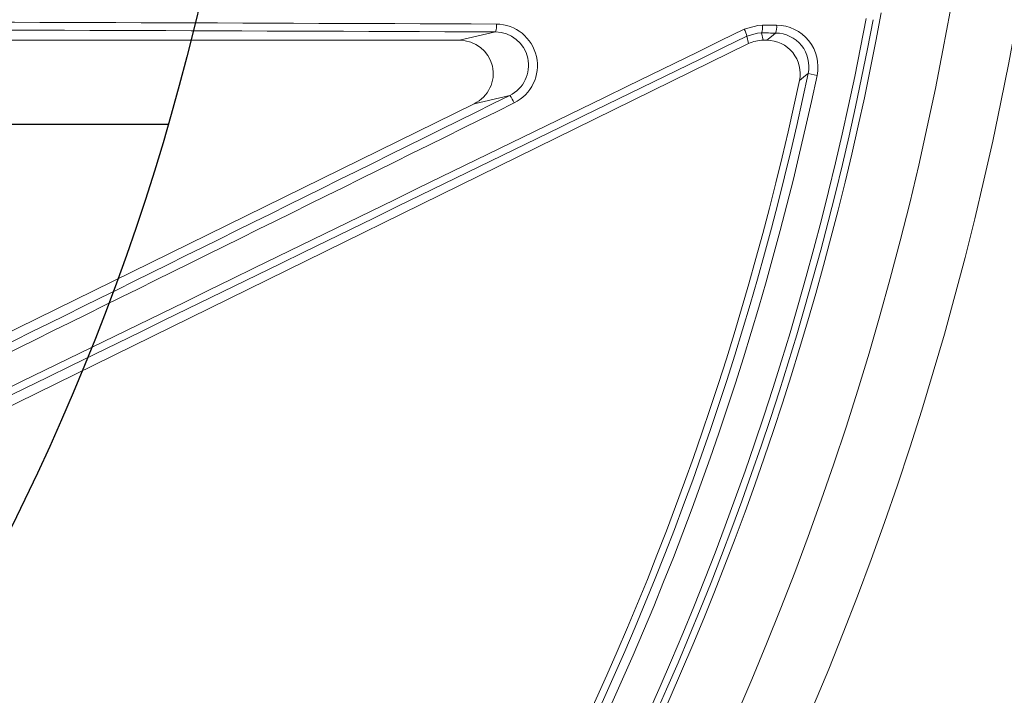
# Model space of a CAD drawing. Units: inches. Extents: x 17.8 to 34.2, y 0.1 to 10.7.
# Drawn here: x 22 to 22.2, y 8.2 to 8.3 of the extents above; entities that cross this region are included whole.
import ezdxf

# ---------------------------------------------------------------- set-up
doc = ezdxf.new("R2010")
doc.units = ezdxf.units.IN
doc.header["$LTSCALE"] = 0.25
doc.header["$MEASUREMENT"] = 0

msp = doc.modelspace()

# ---------------------------------------------------------------- linework, layer by layer
at = {"linetype": 'Continuous', "lineweight": 18}
for p, q in [((21.98928337655049, 8.327416603784744), (22.1086285273729, 8.327416603784744)), ((22.1086285273729, 8.327416603784744), (22.11422170538036, 8.328716444158179)), ((22.15356221686749, 8.326883167269319), (22.1532970570991, 8.328024142588536)), ((22.15559514249136, 8.328545864350744), (22.15585757978083, 8.327416603784744)), ((22.15585757978083, 8.327416603784744), (22.15640191719538, 8.327416603784744)), ((22.15356221686749, 8.326883167269319), (21.92437202954682, 8.214274920003184)), ((22.16283484538504, 8.32222964096798), (22.16421381979839, 8.321940765418177)), ((22.11642282351774, 8.318817657312085), (22.11092389028624, 8.317539719185387)), ((21.95185192787089, 8.239382730501948), (22.11092389028624, 8.317539719185387))]:
    msp.add_line(p, q, dxfattribs=at)
msp.add_line((22.03449717475576, 8.314380555932587), (22.06327587344018, 8.314380555932587))
at = {"linetype": 'Continuous', "lineweight": 18, "flags": 128}
for points in [[(22.15289861258965, 8.329115049479032), (22.15498728946542, 8.329723322581486), (22.1557485507072, 8.329765016228968)], [(22.1557485507072, 8.329765016228968), (22.1560220781995, 8.329763833329263), (22.15629560315445, 8.329762649715157), (22.1565691255705, 8.32976146538666), (22.15684264544612, 8.32976028034378), (22.15711616277979, 8.329759094586517), (22.15738967756997, 8.329757908114885), (22.15766318981512, 8.329756720928888), (22.15793669951373, 8.329755533028528)], [(22.15559514249136, 8.328545864350744), (22.15498127678221, 8.328512911753226), (22.1532970570991, 8.328024142588536)], [(22.15778254990158, 8.328536384363435), (22.1575091328745, 8.328537571861304), (22.15723571330173, 8.328538758645056), (22.1569622911848, 8.328539944714684), (22.15668886652524, 8.328541130070185), (22.15641543932459, 8.328542314711544), (22.15614200958437, 8.328543498638762), (22.15586857730611, 8.328544681851831), (22.15559514249136, 8.328545864350744)], [(22.15640191719538, 8.327416603784744), (22.1571127388151, 8.327992699961346), (22.15778254990158, 8.328536384363435)], [(22.16283484538504, 8.32222964096798), (22.16244557642931, 8.321910070077813), (22.16149339311643, 8.32112951468368)]]:
    msp.add_lwpolyline(points, dxfattribs=at)
at = {"linetype": 'Continuous', "lineweight": 18}
for radius in [0.5000000000000002, 0.4895833333333336]:
    msp.add_circle((21.70298124701135, 8.41856243711808), radius, dxfattribs=at)
msp.add_circle((21.70298124701135, 8.41856243711808), 0.3750547722677802)
for centre, radius, start, end in [((21.70298124701135, 8.41856243711808), 0.4770197423520499, 280.6003255420318, 349.3996744579652), ((21.70298124701135, 8.41856243711808), 0.4781073553731211, 280.6003255420318, 349.3996744579652), ((21.70298124701135, 8.41856243711808), 0.4791666666666671, 315.3901307550592, 349.5538820437587), ((67.8561901009775, -85.51443827687842), 104.3810488249157, 115.966813019654, 116.1084964740999), ((21.70607064602015, -95.74324422474025), 104.0727610124571, 89.7752976588319, 89.84476225513343), ((21.70607169313229, -95.77729899681681), 104.108035265495, 89.7752976588319, 89.84476225513343), ((22.11131648049025, 8.329666154059865), 0.003056514446140264, 341.8975761009815, 5.058467359582894), ((22.11427210281683, 8.323470251295326), 0.006466014927485161, 296.0730900770976, 89.21144899770077), ((22.15015681037433, 8.327495411735867), 0.003184447488502722, 9.557385316463774, 30.57120126832007), ((22.15296185203523, 8.329496444096218), 0.002799610772740406, 340.1511512247753, 5.504961863074748), ((22.15516227646947, 8.32948701241374), 0.002787387046870654, 340.0593666159744, 5.528114296777455), ((22.15788130170921, 8.323282640021269), 0.006473130062048789, 348.035875481773, 89.50965002878377), ((67.8411031950408, -85.4837327799855), 104.3456820697352, 115.966813019654, 116.1084964740999), ((22.11414817964697, 8.323505978404466), 0.005210984494711206, 295.8813801981908, 89.19154355431606), ((22.15640327303939, 8.322212541231053), 0.005204062730314879, 347.9882817322243, 90.01492759482964), ((22.1577293276656, 8.32331669436617), 0.005219961328781547, 347.9802223624224, 89.415807485363), ((21.70298124701135, 8.41856243711808), 0.4698354387988674, 316.1503643268299, 348.1684412431501), ((21.70298124701135, 8.41856243711808), 0.4712443460051695, 316.1503643268299, 348.1684412431501), ((21.70298124701135, 8.41856243711808), 0.4687500000000003, 316.2872529169549, 348.0032093270481), ((-24.45409274996032, 102.3635101465938), 104.943875982275, 296.2409146596906, 296.3444096232255), ((22.11314973869305, 8.316075119935913), 0.00427019853511677, 21.81910358197094, 39.95984310837267), ((-24.46918607985213, 102.3942301008213), 104.9794454891816, 296.2409146596906, 296.3444096232255)]:
    msp.add_arc(centre, radius, start, end, dxfattribs=at)
for centre, major_axis, ratio, start_param, end_param in [((22.10860121431287, 8.322205095741523), (-0.005133149768369383, -0.001192930978224815), 0.98830902760461, 1.801747166663229, 4.481438140516383), ((22.15585905492043, 8.322205095741523), (-0.001179741898783781, 0.005076397515880219), 0.9993579581299527, 6.054982674652234, 6.511387939706954)]:
    msp.add_ellipse(centre, major_axis=major_axis, ratio=ratio, start_param=start_param, end_param=end_param, dxfattribs=at)

doc.saveas('drawing.dxf')
